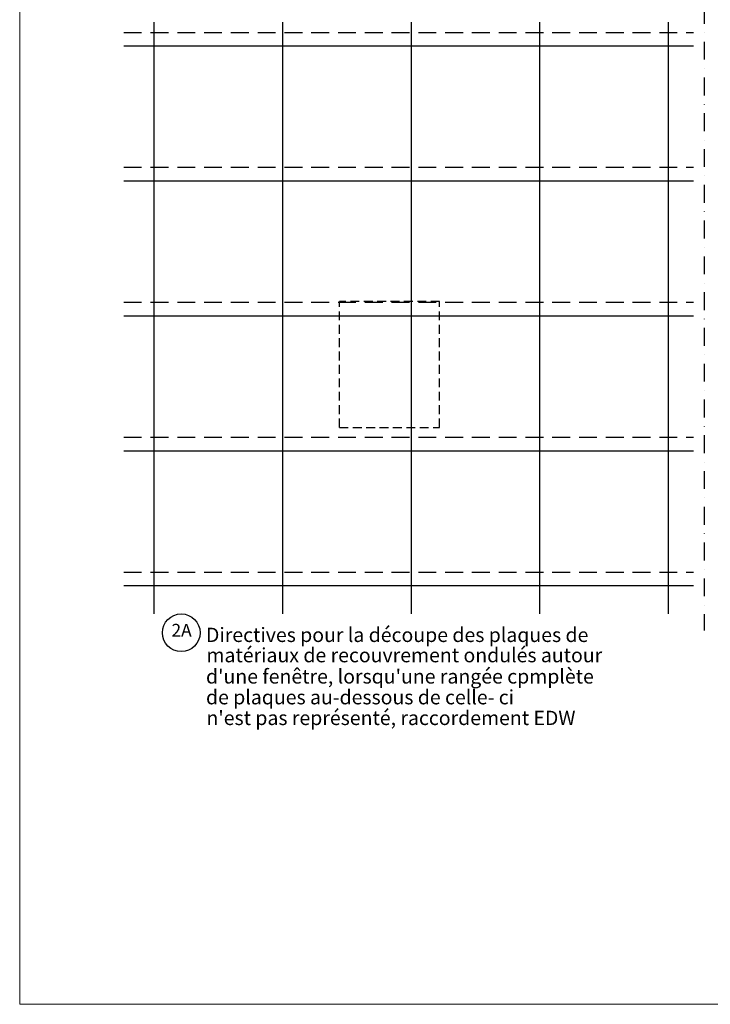
# Model space of a CAD drawing. Units: millimetres. Extents: x -11583 to -2596, y -131 to 4673.
# Drawn here: x -6765 to -5798, y 76 to 1455 of the extents above; entities that cross this region are included whole.
import ezdxf
from ezdxf.enums import TextEntityAlignment as Align

# ---------------------------------------------------------------- set-up
doc = ezdxf.new("R2010")
doc.units = ezdxf.units.MM
doc.header["$LTSCALE"] = 50
doc.header["$MEASUREMENT"] = 0
for name, pattern in [('DASHDOT', [1, 0.5, -0.25, 0, -0.25]), ('DASHED', [0.75, 0.5, -0.25]), ('HIDDEN', [0.375, 0.25, -0.125])]:
    doc.linetypes.add(name, pattern=pattern)
doc.layers.add('VELUX_FRAME', color=7, linetype='CONTINUOUS', lineweight=18)
doc.layers.add('VELUX_ROOFWINDOW', color=2, linetype='CONTINUOUS', lineweight=25)
doc.layers.add('VELUX_INFO', color=1, linetype='CONTINUOUS')
doc.layers.add('VELUX_ROOFINGMATERIAL', color=3, linetype='CONTINUOUS')
doc.styles.add('ROMANS', font='romans')

msp = doc.modelspace()

# ---------------------------------------------------------------- linework, layer by layer
at = {"layer": 'VELUX_FRAME', "lineweight": 13}
msp.add_lwpolyline([(-6765.3, 75.7), (-2778.1, 75.7), (-2778.1, 2834.9), (-6765.3, 2834.9)], close=True, dxfattribs=at)
at = {"layer": 'VELUX_INFO', "color": 0, "linetype": 'DASHDOT'}
msp.add_line((-5807, 2475.8), (-5807, 599.2), dxfattribs=at)
at = {"layer": 'VELUX_INFO', "color": 0}
msp.add_circle((-6539, 596.1), 26.4, dxfattribs=at)
at = {"layer": 'VELUX_ROOFINGMATERIAL', "color": 0}
for p, q in [((-6577.3, 1451.1), (-6577.3, 622.5)), ((-6397.3, 1451.1), (-6397.3, 622.5)), ((-6217.3, 1451.1), (-6217.3, 622.5)), ((-6037.3, 1451.1), (-6037.3, 622.5)), ((-5857.3, 1451.1), (-5857.3, 622.5)), ((-6619.5, 1418), (-5821.6, 1418)), ((-6619.5, 1229), (-5821.6, 1229)), ((-6619.5, 1040), (-5821.6, 1040)), ((-6619.5, 851), (-5821.6, 851)), ((-6619.5, 662), (-5821.6, 662))]:
    msp.add_line(p, q, dxfattribs=at)
at = {"layer": 'VELUX_ROOFINGMATERIAL', "color": 0, "linetype": 'DASHED'}
for p, q in [((-6619.5, 1436.9), (-5821.6, 1436.9)), ((-6619.5, 1247.9), (-5821.6, 1247.9)), ((-6619.5, 1058.9), (-5821.6, 1058.9)), ((-6619.5, 869.9), (-5821.6, 869.9)), ((-6619.5, 680.9), (-5821.6, 680.9))]:
    msp.add_line(p, q, dxfattribs=at)
at = {"layer": 'VELUX_ROOFWINDOW', "color": 0, "linetype": 'HIDDEN'}
for p, q in [((-6177.2, 1060), (-6317.6, 1060)), ((-6317.6, 883.6), (-6317.6, 1060)), ((-6177.2, 883.6), (-6177.2, 1060)), ((-6317.6, 883.6), (-6177.2, 883.6))]:
    msp.add_line(p, q, dxfattribs=at)

# ---------------------------------------------------------------- texts
at = {"layer": 'VELUX_INFO', "color": 0, "style": 'ROMANS'}
msp.add_text('2A', height=17.79, dxfattribs=at).set_placement((-6538.6, 597.3), align=Align.MIDDLE)
for s, p in [('Directives pour la découpe des plaques de', (-6504.4, 583.1)), ('matériaux de recouvrement ondulés autour ', (-6503.8, 554.7)), ("d'une fenêtre, lorsqu'une rangée cpmplète", (-6504.4, 524.9)), ('de plaques au-dessous de celle- ci', (-6504.4, 495.8)), ("n'est pas représenté, raccordement EDW", (-6503.8, 466.8))]:
    msp.add_text(s, height=20, dxfattribs=at).set_placement(p)

doc.saveas('drawing.dxf')
